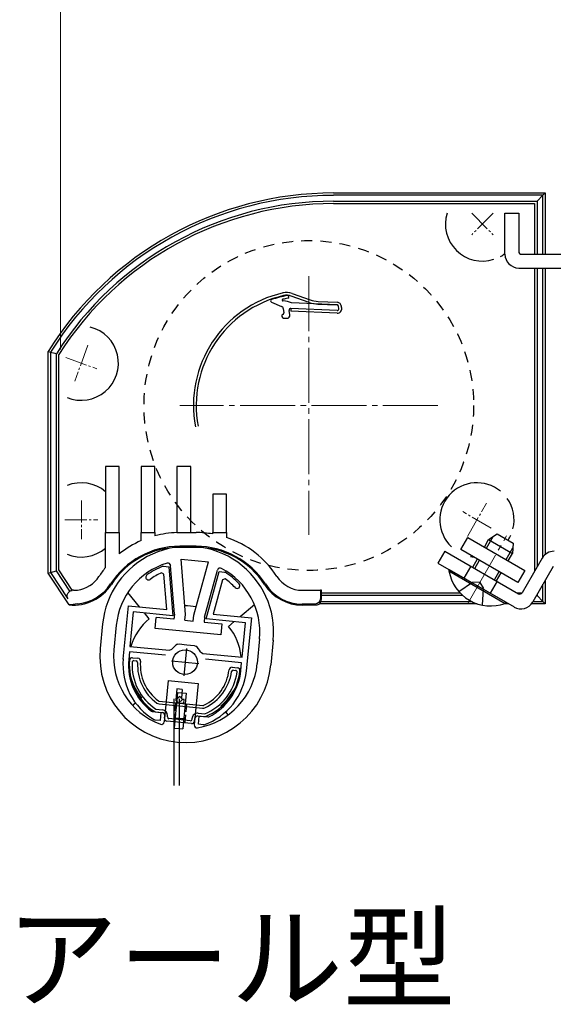
# Model space of a CAD drawing. Extents: x 0 to 1758, y 0 to 2614.
# Drawn here: x 1133 to 1230, y 1872 to 2051 of the extents above; entities that cross this region are included whole.
import ezdxf

# ---------------------------------------------------------------- set-up
doc = ezdxf.new("R2010")
doc.units = 0
for name, pattern in [('DASHED', [3.5, 2, -1.5]), ('YCENTER_1', [13, 10, -1, 1, -1]), ('YHIDDEN_1', [4, 3, -1])]:
    doc.linetypes.add(name, pattern=pattern)
for name, color, linetype, lineweight in [('USER1', 3, 'CONTINUOUS', 13), ('YKK_11', 7, 'CONTINUOUS', 30), ('YKK_12', 2, 'CONTINUOUS', 13), ('YKK_13', 4, 'CONTINUOUS', 30), ('YKK_D', 6, 'CONTINUOUS', 13)]:
    doc.layers.add(name, color=color, linetype=linetype, lineweight=lineweight)
doc.styles.add('text-b', font='txt')

msp = doc.modelspace()

# ---------------------------------------------------------------- linework, layer by layer
at = {"layer": 'YKK_11', "linetype": 'ByBlock', "lineweight": -2, "ltscale": 0.5}
for p, q in [((1158.58, 1951.58), (1158.71, 1951.6)), ((1158.71, 1951.6), (1159.67, 1951.51)), ((1159.67, 1951.51), (1160.37, 1942.6)), ((1158.77, 1950.16), (1158.35, 1950.41)), ((1159.28, 1943.71), (1158.77, 1950.16)), ((1166.43, 1942.02), (1168.82, 1950.63)), ((1168.82, 1950.63), (1169.77, 1950.54)), ((1169.77, 1950.54), (1169.9, 1950.49)), ((1169.44, 1949.13), (1167.71, 1942.9)), ((1169.9, 1949.29), (1169.44, 1949.13)), ((1151.37, 1934.73), (1152.3, 1944.38)), ((1152.3, 1944.38), (1159.28, 1943.71)), ((1153.2, 1943.29), (1152.59, 1937.02)), ((1160.37, 1942.6), (1153.2, 1943.29)), ((1167.71, 1942.9), (1174.69, 1942.23)), ((1173.6, 1941.33), (1166.43, 1942.02)), ((1173, 1935.06), (1173.6, 1941.33)), ((1174.69, 1942.23), (1173.76, 1932.57)), ((1152.59, 1937.02), (1159.76, 1936.33)), ((1161.27, 1937.41), (1161.55, 1937.46)), ((1161.55, 1937.46), (1162.92, 1937.33)), ((1162.92, 1937.33), (1164.29, 1937.2)), ((1164.29, 1937.2), (1164.56, 1937.09)), ((1152.5, 1936.03), (1152.36, 1934.63)), ((1159.04, 1935.4), (1152.5, 1936.03)), ((1159.76, 1936.33), (1160.2, 1936.52)), ((1165.43, 1936.01), (1165.83, 1935.75)), ((1165.83, 1935.75), (1173, 1935.06)), ((1172.9, 1934.06), (1166.36, 1934.69)), ((1172.77, 1932.67), (1172.9, 1934.06)), ((1156.5, 1925.24), (1156.65, 1925.18)), ((1156.65, 1925.18), (1158.22, 1925.03)), ((1158.22, 1925.03), (1158.08, 1923.53)), ((1157.2, 1923.62), (1157.08, 1923.66)), ((1158.08, 1923.53), (1157.2, 1923.62)), ((1165.04, 1922.86), (1165.19, 1924.36)), ((1165.92, 1922.78), (1165.04, 1922.86)), ((1165.19, 1924.36), (1166.75, 1924.2)), ((1166.04, 1922.79), (1165.92, 1922.78)), ((1166.75, 1924.2), (1166.91, 1924.23))]:
    msp.add_line(p, q, dxfattribs=at)
at = {"layer": 'YKK_11', "ltscale": 0.5}
for p, q in [((1162.85, 1936.64), (1162.37, 1931.66)), ((1160.13, 1934.39), (1165.1, 1933.91))]:
    msp.add_line(p, q, dxfattribs=at)
at = {"layer": 'YKK_11', "linetype": 'ByBlock', "lineweight": -2, "ltscale": 0.5}
for centre, radius, start, end in [((1163.14, 1939.62), 12.8, 110.8628, 125.6693), ((1155.97, 1949.61), 0.5, 125.6693, 305.6693), ((1163.14, 1939.62), 11.8, 113.9453, 125.6693), ((1163.14, 1939.62), 12.8, 43.3307, 58.1372), ((1163.14, 1939.62), 11.8, 43.3307, 55.0547), ((1172.09, 1948.06), 0.5, 223.3307, 43.3307), ((1162.93, 1934.33), 3.5, 118.4013, 141.3043), ((1162.34, 1934.39), 3.5, 27.6957, 50.5987), ((1162.81, 1933.63), 11.5, 174.5, 240.1042), ((1162.81, 1933.63), 10.5, 174.5, 233.033), ((1162.32, 1933.67), 11.5, 288.8958, 354.5), ((1162.32, 1933.67), 10.5, 295.967, 354.5)]:
    msp.add_arc(centre, radius, start, end, dxfattribs=at)
at = {"layer": 'YKK_12', "linetype": 'YCENTER_1', "ltscale": 0.4}
for p, q in [((1218.69, 2015.77), (1214.8, 2011.88)), ((1214.8, 2015.77), (1218.69, 2011.88)), ((1144.94, 1991.81), (1142.54, 1985.23)), ((1140.92, 1989.55), (1146.56, 1987.5)), ((1143.74, 1963.52), (1143.74, 1956.52)), ((1213.99, 1956.99), (1217.49, 1963.05)), ((1218.34, 1958.52), (1213.14, 1961.52)), ((1140.74, 1960.02), (1146.74, 1960.02))]:
    msp.add_line(p, q, dxfattribs=at)
at = {"layer": 'YKK_12', "linetype": 'YCENTER_1'}
for p, q in [((1185.14, 2004.32), (1185.14, 1957.32)), ((1208.64, 1980.82), (1161.64, 1980.82)), ((1214.13, 1944.97), (1221.13, 1957.1))]:
    msp.add_line(p, q, dxfattribs=at)
at = {"layer": 'YKK_13'}
for p, q in [((1189.64, 2019.46), (1228.18, 2019.46)), ((1228.18, 2019.46), (1227.76, 2019.04)), ((1228.18, 2019.46), (1228.18, 2008.32)), ((1227.76, 2019.04), (1189.64, 2019.04)), ((1189.64, 2017.97), (1226.69, 2017.97)), ((1227.76, 2019.04), (1226.69, 2017.97)), ((1226.69, 2017.97), (1226.69, 2008.32)), ((1227.76, 2008.32), (1227.76, 2019.04)), ((1189.64, 2017.52), (1226.24, 2017.52)), ((1220.84, 2008.32), (1220.84, 2015.82)), ((1220.84, 2015.82), (1223.34, 2015.82)), ((1223.34, 2015.82), (1223.34, 2008.82)), ((1226.24, 2017.52), (1226.24, 2008.32)), ((1223.84, 2008.32), (1243.84, 2008.32)), ((1223.34, 2005.82), (1243.34, 2005.82)), ((1226.24, 2005.82), (1226.24, 1950.68)), ((1226.69, 2005.82), (1226.69, 1951.46)), ((1227.76, 1953.28), (1227.76, 2005.82)), ((1228.18, 2005.82), (1228.18, 1953.74)), ((1180.49, 1999.83), (1180.43, 1999.83)), ((1185.2, 1999.56), (1181.95, 2000.72)), ((1182.12, 2001.19), (1185.37, 2000.04)), ((1186.83, 1999.75), (1190.35, 1999.6)), ((1178.35, 1999.6), (1180.18, 1998.83)), ((1180.49, 1998.45), (1180.62, 1997.66)), ((1181.7, 1997.28), (1181.56, 1998.12)), ((1181.87, 1998.47), (1181.84, 1997.97)), ((1190.3, 1997.6), (1181.84, 1997.97)), ((1190.3, 1997.6), (1181.84, 1997.97)), ((1190.32, 1998.1), (1181.87, 1998.47)), ((1190.32, 1998.1), (1181.87, 1998.47)), ((1190.32, 1998.1), (1181.87, 1998.47)), ((1190.28, 1999.1), (1181.97, 1999.46)), ((1186.8, 1999.25), (1190.28, 1999.1)), ((1190.63, 1998.45), (1190.56, 1998.85)), ((1190.63, 1998.45), (1190.56, 1998.85)), ((1190.63, 1998.45), (1190.56, 1998.85)), ((1191.12, 1998.53), (1191.05, 1998.93)), ((1191.12, 1998.53), (1191.06, 1998.86)), ((1180.41, 1997.4), (1180.51, 1997.45)), ((1180.56, 1996.72), (1181.18, 1996.69)), ((1137.7, 1990.67), (1138.13, 1990.54)), ((1137.7, 1950.34), (1137.7, 1990.67)), ((1138.13, 1990.54), (1138.13, 1950.47)), ((1139.19, 1950.79), (1139.19, 1990.24)), ((1139.64, 1950.92), (1139.64, 1990.1)), ((1150.64, 1969.72), (1148.14, 1969.72)), ((1148.14, 1969.72), (1148.14, 1957.72)), ((1150.64, 1957.72), (1150.64, 1969.72)), ((1157.14, 1969.72), (1154.64, 1969.72)), ((1154.64, 1969.72), (1154.64, 1957.72)), ((1157.14, 1957.72), (1157.14, 1969.72)), ((1163.64, 1969.72), (1161.14, 1969.72)), ((1161.14, 1969.72), (1161.14, 1957.72)), ((1163.64, 1957.72), (1163.64, 1969.72)), ((1170.14, 1964.72), (1167.64, 1964.72)), ((1167.64, 1964.72), (1167.64, 1957.72)), ((1170.14, 1957.72), (1170.14, 1964.72)), ((1148.14, 1957.72), (1150.64, 1957.72)), ((1148.14, 1951.36), (1148.14, 1957.72)), ((1150.64, 1957.72), (1150.64, 1953.83)), ((1154.64, 1957.72), (1157.14, 1957.72)), ((1154.64, 1956.26), (1154.64, 1957.72)), ((1157.14, 1957.72), (1157.14, 1957.13)), ((1161.14, 1957.72), (1163.64, 1957.72)), ((1161.14, 1957.72), (1161.14, 1957.72)), ((1163.64, 1957.72), (1164.64, 1957.72)), ((1167.64, 1957.72), (1170.14, 1957.72)), ((1167.64, 1957.46), (1167.64, 1957.72)), ((1170.14, 1957.72), (1170.14, 1956.84)), ((1217.46, 1954.87), (1218.7, 1957.02)), ((1164.64, 1955.22), (1161.64, 1955.22)), ((1164.64, 1955.03), (1161.64, 1955.03)), ((1221.04, 1952.81), (1222.28, 1954.96)), ((1209.9, 1954.34), (1208.65, 1952.18)), ((1209.9, 1954.34), (1223.31, 1946.6)), ((1160.69, 1942.87), (1159.99, 1951.72)), ((1162.7, 1942.85), (1161.91, 1952.9)), ((1161.91, 1952.9), (1166.88, 1952.42)), ((1164.19, 1942.71), (1166.88, 1952.42)), ((1208.65, 1952.18), (1222.49, 1944.19)), ((1215.34, 1951.2), (1216.21, 1952.71)), ((1227.62, 1953.07), (1223.99, 1946.79)), ((1229.64, 1951.57), (1225.91, 1945.1)), ((1137.7, 1950.34), (1138.13, 1950.47)), ((1141.51, 1944.57), (1137.7, 1950.34)), ((1138.13, 1950.47), (1139.19, 1950.79)), ((1138.13, 1950.47), (1141.3, 1945.67)), ((1141.66, 1947.06), (1139.19, 1950.79)), ((1142.09, 1947.22), (1139.64, 1950.92)), ((1166.17, 1942.35), (1168.54, 1950.9)), ((1218.92, 1949.14), (1219.79, 1950.64)), ((1227.76, 1945.21), (1227.76, 1948.31)), ((1228.18, 1949.04), (1228.18, 1944.78)), ((1142.33, 1947.22), (1142.09, 1947.22)), ((1154.34, 1944.19), (1152.18, 1946.8)), ((1183.95, 1947.22), (1187.24, 1947.22)), ((1187.24, 1947.22), (1187.24, 1945.72)), ((1187.42, 1947.22), (1187.24, 1947.22)), ((1187.36, 1946.72), (1187.36, 1946.27)), ((1212.7, 1946.72), (1187.36, 1946.72)), ((1187.36, 1946.27), (1187.37, 1945.59)), ((1213.17, 1946.27), (1187.36, 1946.27)), ((1187.42, 1946.72), (1187.42, 1947.22)), ((1218.15, 1946.72), (1218.1, 1946.72)), ((1218.88, 1946.27), (1218.88, 1946.27)), ((1223.95, 1946.72), (1223.1, 1946.72)), ((1226.69, 1946.27), (1226.58, 1946.27)), ((1226.69, 1946.46), (1226.69, 1946.27)), ((1227.76, 1945.21), (1226.69, 1946.27)), ((1141.51, 1944.57), (1141.51, 1944.57)), ((1175.27, 1944.58), (1172.65, 1942.42)), ((1186.24, 1944.72), (1183.95, 1944.72)), ((1186.43, 1944.53), (1183.95, 1944.53)), ((1215.8, 1944.77), (1187.09, 1944.77)), ((1187.3, 1945.21), (1214.75, 1945.21)), ((1187.37, 1945.59), (1187.33, 1945.63)), ((1221.49, 1944.77), (1220.66, 1944.77)), ((1220.73, 1945.21), (1220.73, 1945.21)), ((1227.97, 1944.77), (1225.67, 1944.77)), ((1225.97, 1945.21), (1227.76, 1945.21)), ((1228.18, 1944.78), (1227.76, 1945.21)), ((1228.18, 1944.78), (1227.97, 1944.77)), ((1156.09, 1942.06), (1155.24, 1943.1)), ((1160.69, 1942.87), (1160.6, 1941.98)), ((1162.6, 1941.78), (1162.7, 1942.85)), ((1164.09, 1941.64), (1164.19, 1942.71)), ((1147.61, 1941.12), (1147.18, 1936.64)), ((1150.1, 1940.88), (1149.67, 1936.4)), ((1157.18, 1940.3), (1157.37, 1942.29)), ((1160.6, 1941.98), (1157.37, 1942.29)), ((1162.6, 1941.78), (1164.09, 1941.64)), ((1166.17, 1942.35), (1166.08, 1941.45)), ((1166.08, 1941.45), (1169.31, 1941.14)), ((1169.31, 1941.14), (1169.12, 1939.15)), ((1171.56, 1941.52), (1170.52, 1940.67)), ((1169.12, 1939.15), (1157.18, 1940.3)), ((1176.18, 1938.37), (1175.75, 1933.89)), ((1178.67, 1938.13), (1178.24, 1933.65)), ((1153.05, 1934.97), (1154.04, 1934.87)), ((1153.31, 1934.44), (1153.71, 1934.4)), ((1171.16, 1933.23), (1172.16, 1933.13)), ((1171.41, 1932.7), (1171.81, 1932.66)), ((1159.53, 1930.83), (1158.81, 1923.29)), ((1159.53, 1930.83), (1165.01, 1930.3)), ((1165.01, 1930.3), (1164.28, 1922.76)), ((1160.71, 1922.18), (1161.33, 1928.65)), ((1161.11, 1929.3), (1160.92, 1927.31)), ((1162.11, 1929.2), (1161.11, 1929.3)), ((1161.33, 1928.65), (1162.82, 1928.5)), ((1162.11, 1929.2), (1161.96, 1927.63)), ((1162.82, 1928.5), (1162.2, 1922.03)), ((1153.61, 1926.73), (1153.07, 1926.28)), ((1154.7, 1927.63), (1154.39, 1927.36)), ((1157.88, 1926.57), (1165.82, 1925.8)), ((1157.92, 1927.06), (1165.87, 1926.3)), ((1160.56, 1927.47), (1160.56, 1911.74)), ((1161.69, 1927.94), (1160.92, 1927.31)), ((1161.4, 1926.73), (1160.92, 1927.31)), ((1162.17, 1927.37), (1161.4, 1926.73)), ((1162.39, 1926.63), (1161.4, 1926.73)), ((1161.56, 1927.47), (1161.56, 1911.74)), ((1162.17, 1927.37), (1161.69, 1927.94)), ((1162.46, 1927.34), (1162.17, 1927.37)), ((1162.39, 1926.63), (1162.46, 1927.34)), ((1157.22, 1925.12), (1158.47, 1925)), ((1157.31, 1925.62), (1158.52, 1925.5)), ((1164.99, 1924.88), (1166.19, 1924.76)), ((1169.4, 1925.92), (1169.13, 1926.24)), ((1170.48, 1924.6), (1170.03, 1925.15)), ((1158.87, 1923.96), (1158.92, 1924.46)), ((1163.8, 1922.99), (1159.32, 1923.42)), ((1159.4, 1924.21), (1159.42, 1924.41)), ((1163.55, 1923.51), (1159.67, 1923.89)), ((1163.88, 1923.78), (1163.89, 1923.98)), ((1164.34, 1923.43), (1164.39, 1923.93)), ((1164.94, 1924.38), (1166.19, 1924.26)), ((1160.71, 1922.18), (1162.2, 1922.03))]:
    msp.add_line(p, q, dxfattribs=at)
at = {"layer": 'YKK_13', "ltscale": 0.5}
for p, q in [((1212.81, 1954.67), (1214.06, 1956.84)), ((1214.06, 1956.84), (1224.45, 1950.84)), ((1217.87, 1956.44), (1219.41, 1957.51)), ((1219.41, 1957.51), (1222.36, 1955.81)), ((1217.09, 1955.09), (1217.87, 1956.44)), ((1217.87, 1956.44), (1222.2, 1953.94)), ((1222.36, 1955.81), (1222.2, 1953.94)), ((1223.2, 1948.67), (1212.81, 1954.67)), ((1221.42, 1952.59), (1222.2, 1953.94)), ((1214.97, 1951.42), (1215.84, 1952.92)), ((1210.65, 1950.74), (1210.77, 1950.95)), ((1210.65, 1950.74), (1220.87, 1944.84)), ((1220.99, 1945.05), (1210.77, 1950.95)), ((1219.3, 1948.92), (1220.17, 1950.42)), ((1224.45, 1950.84), (1223.2, 1948.67)), ((1220.87, 1944.84), (1220.99, 1945.05))]:
    msp.add_line(p, q, dxfattribs=at)
at = {"layer": 'YKK_13', "linetype": 'YHIDDEN_1'}
for p, q in [((1214.62, 1951.62), (1213.37, 1949.45)), ((1212.43, 1947.02), (1214.96, 1948.69)), ((1216.26, 1948.65), (1214.96, 1948.69)), ((1216.26, 1948.65), (1216.94, 1947.55)), ((1219.39, 1948.87), (1218.14, 1946.7)), ((1216.76, 1944.52), (1216.94, 1947.55))]:
    msp.add_line(p, q, dxfattribs=at)
at = {"layer": 'YKK_13', "linetype": 'YHIDDEN_1', "ltscale": 0.5}
for p, q in [((1160.9, 1926.78), (1160.56, 1923.3)), ((1162.89, 1926.59), (1162.56, 1923.1))]:
    msp.add_line(p, q, dxfattribs=at)
at = {"layer": 'YKK_13', "linetype": 'DASHED'}
msp.add_circle((1185.14, 1980.82), 30, dxfattribs=at)
at = {"layer": 'YKK_13'}
msp.add_circle((1162.61, 1934.15), 2.25, dxfattribs=at)
for centre, radius, start, end in [((1189.64, 1958.22), 61.24, 90, 148.0095), ((1189.64, 1958.22), 60.81, 90, 147.8951), ((1189.64, 1958.22), 59.75, 90, 147.6024), ((1189.64, 1958.22), 59.3, 90, 147.4764), ((1216.74, 2013.82), 6.75, 162.7647, 288.1262), ((1223.84, 2008.82), 0.5, 180, 270), ((1216.74, 2013.82), 6.75, 299.2676, 307.4023), ((1223.34, 2008.32), 2.5, 180, 270), ((1185.14, 1980.82), 21, 102.9301, 190.599), ((1185.14, 1980.82), 20.5, 102.9301, 190.599), ((1178.45, 1999.84), 0.26, 107.3825, 247.3714), ((1187.03, 1972.41), 29, 101.5597, 107.3824), ((1180.43, 1999.98), 0.15, 103.4597, 267.5), ((1187.03, 1972.41), 28.5, 101.5597, 103.4597), ((1181.11, 1998.37), 3, 70.3995, 102.9301), ((1180.29, 1995.83), 4, 65.1665, 87.2149), ((1181.11, 1998.37), 2.5, 70.3995, 102.9301), ((1181.27, 2000.58), 0.25, 281.5597, 101.5597), ((1187.04, 2004.75), 5, 250.3995, 267.5), ((1179.99, 1998.37), 0.5, 9.5, 67.5), ((1181.85, 1998.17), 0.3, 87.5, 189.5), ((1187.04, 2004.75), 5.5, 250.3995, 267.5), ((1190.26, 1998.8), 0.3, 9.5, 87.5), ((1190.26, 1998.8), 0.3, 9.5, 87.5), ((1190.33, 1998.4), 0.8, 267.5, 9.5), ((1190.33, 1998.4), 0.8, 267.5, 9.5), ((1190.26, 1998.8), 0.3, 9.5, 79.1352), ((1190.33, 1998.4), 0.3, 267.5, 9.5), ((1190.33, 1998.4), 0.3, 267.5, 9.5), ((1190.33, 1998.4), 0.3, 267.5, 9.5), ((1190.18, 1998.71), 0.9, 9.5, 79.1352), ((1190.18, 1998.71), 0.9, 9.5, 79.1352), ((1180.57, 1997.08), 0.357, 117.5, 267.5), ((1180.42, 1997.63), 0.2, 297.5, 9.5), ((1181.2, 1997.19), 0.5, 267.5, 9.5), ((1143.74, 1988.52), 6.75, 247.3448, 76.025), ((1143.74, 1960.02), 6.75, 49.3186, 112.6552), ((1215.74, 1960.02), 6.75, 50.4288, 226.3258), ((1215.74, 1960.02), 6.75, 345.9068, 35.4309), ((1161.64, 1940.22), 17.5, 91.6372, 104.9006), ((1164.64, 1940.22), 17.5, 80.1291, 90), ((1164.64, 1940.22), 17.5, 32.9207, 71.6823), ((1215.74, 1960.02), 6.75, 327.1471, 335.5259), ((1143.74, 1960.02), 6.75, 247.3448, 310.6814), ((1163.14, 1939.62), 15.6, 354.5, 174.5), ((1161.64, 1940.22), 15, 90, 147.0793), ((1161.64, 1940.22), 14.81, 90, 147.0793), ((1161.64, 1940.22), 17.5, 113.5782, 128.9448), ((1164.64, 1940.22), 15, 32.9207, 90), ((1164.64, 1940.22), 14.81, 32.9207, 90), ((1215.74, 1960.02), 6.75, 259.8237, 265.3762), ((1229.78, 1951.82), 2.5, 90, 150), ((1161.64, 1940.22), 17.5, 140.4823, 147.0793), ((1163.14, 1939.62), 13.1, 106.8142, 174.5), ((1159.5, 1951.68), 0.5, 4.5, 106.8142), ((1142.33, 1952.72), 5.5, 277.6419, 327.0793), ((1169.02, 1950.77), 0.5, 62.1858, 164.5), ((1163.14, 1939.62), 13.1, 354.5, 62.1858), ((1183.95, 1952.72), 5.5, 212.9207, 270), ((1142.33, 1952.72), 8.19, 264.253, 327.0793), ((1142.33, 1952.72), 8, 274.8329, 327.0793), ((1183.95, 1952.72), 8.19, 212.9207, 270), ((1183.95, 1952.72), 8, 212.9207, 270), ((1142.33, 1952.72), 5.5, 270, 277.6419), ((1223.56, 1947.04), 0.5, 240, 330), ((1162.61, 1934.15), 10.25, 78.7961, 90.2039), ((1223.74, 1946.35), 2.5, 240, 330), ((1162.61, 1934.15), 10.25, 129.5, 163.6805), ((1162.61, 1934.15), 10.25, 5.3195, 39.5), ((1162.71, 1935.14), 15.6, 174.5, 354.5), ((1162.71, 1935.14), 13.1, 174.5, 249.5523), ((1162.61, 1934.15), 10.25, 172.9843, 219.5), ((1162.57, 1933.65), 10.1, 175.0968, 237.1248), ((1153, 1934.47), 0.5, 84.5, 175.0968), ((1162.57, 1933.65), 9.6, 176.9651, 236.8355), ((1153.28, 1934.14), 0.3, 84.5, 176.9651), ((1153.68, 1934.11), 0.3, 357.076, 84.5), ((1162.57, 1933.65), 8.6, 177.076, 233.7381), ((1154, 1934.38), 0.5, 355.1662, 84.5), ((1162.57, 1933.65), 8.1, 175.1662, 233.7381), ((1162.71, 1935.14), 13.1, 279.4477, 354.5), ((1162.61, 1934.15), 10.25, 309.5, 356.0157), ((1162.57, 1933.65), 8.1, 295.2619, 353.8338), ((1162.57, 1933.65), 9.6, 292.1645, 352.0349), ((1162.57, 1933.65), 8.6, 295.2619, 351.924), ((1162.57, 1933.65), 10.1, 291.8752, 353.9032), ((1171.12, 1932.73), 0.5, 84.5, 173.8338), ((1171.38, 1932.4), 0.3, 84.5, 171.924), ((1171.78, 1932.36), 0.3, 352.0349, 84.5), ((1172.11, 1932.63), 0.5, 353.9032, 84.5), ((1157.95, 1927.36), 0.8, 233.7381, 264.5), ((1157.95, 1927.36), 0.3, 233.7381, 264.5), ((1165.89, 1926.6), 0.3, 264.5, 295.2619), ((1157.25, 1925.42), 0.3, 237.1248, 264.5), ((1158.42, 1924.51), 0.5, 354.5, 84.5), ((1158.42, 1924.51), 1, 354.5, 84.5), ((1164.89, 1923.88), 1, 84.5, 174.5), ((1165.89, 1926.6), 0.8, 264.5, 295.2619), ((1158.31, 1923.34), 0.5, 249.5523, 354.5), ((1159.37, 1923.91), 0.5, 174.5, 264.5), ((1159.7, 1924.18), 0.3, 174.5, 264.5), ((1162.61, 1934.15), 10.25, 260.3039, 268.6961), ((1163.58, 1923.81), 0.3, 264.5, 354.5), ((1163.85, 1923.48), 0.5, 264.5, 354.5), ((1164.78, 1922.71), 0.5, 174.5, 279.4477), ((1164.89, 1923.88), 0.5, 84.5, 174.5), ((1166.22, 1924.56), 0.3, 264.5, 291.8752)]:
    msp.add_arc(centre, radius, start, end, dxfattribs=at)
at = {"layer": 'YKK_13', "ltscale": 0.5}
msp.add_arc((1218.23, 1952.07), 7.7, 189.9831, 290.0169, dxfattribs=at)
at = {"layer": 'YKK_13', "extrusion": (0, 0, -1)}
for centre, major_axis, ratio, start_param, end_param in [((1142.21, 1946.22), (-1.04, -0.29), 0.925095, 5.993099, 7.56203), ((1142.21, 1946.22), (1, 0), 0.997324, 4.127885, 4.592972), ((1141.43, 1952.12), (-6.35, -4.19), 0.989768, 5.081722, 5.280279), ((1186.24, 1945.72), (0.707, -0.707), 0.999924, 5.497825, 7.068545), ((1186.44, 1945.52), (-0.927, -0.379), 0.987628, 4.396969, 5.105107), ((1186.31, 1945.65), (-0.5, 1.09), 0.804487, 2.318553, 2.787914), ((1186.37, 1945.59), (-0.391, 0.932), 0.987628, 1.963514, 2.356735)]:
    msp.add_ellipse(centre, major_axis=major_axis, ratio=ratio, start_param=start_param, end_param=end_param, dxfattribs=at)
at = {"layer": 'YKK_13'}
msp.add_open_spline([(1138.13, 1990.54), (1138.48, 1990.44), (1138.84, 1990.34), (1139.19, 1990.24)], degree=3, dxfattribs=at)
at = {"layer": 'YKK_D'}
msp.add_line((1139.94, 1991.03), (1139.94, 2157.81), dxfattribs=at)

# ---------------------------------------------------------------- texts
at = {"layer": 'USER1', "style": 'text-b'}
msp.add_text('アール型', height=15, dxfattribs=at).set_placement((1129.98, 1872.87))

doc.saveas('drawing.dxf')
